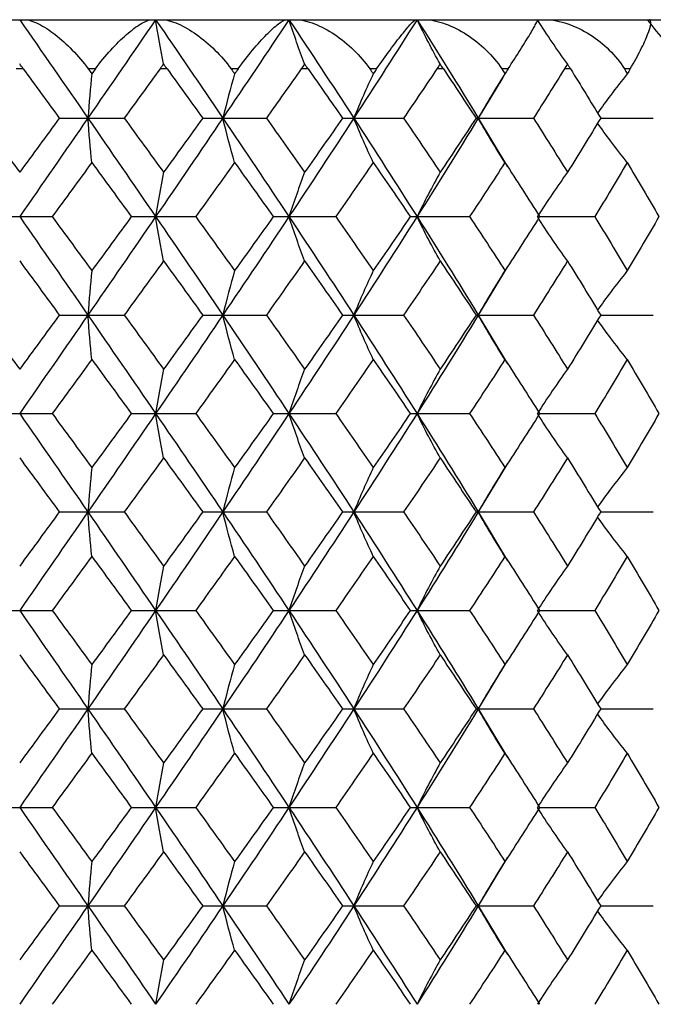
# Paper-space layout '_Top' of a CAD drawing. Units: millimetres. Extents: x 66 to 186, y -191 to -144.
# Drawn here: x 126 to 139, y -164 to -144 of the extents above; entities that cross this region are included whole.
import ezdxf

# ---------------------------------------------------------------- set-up
doc = ezdxf.new("R2010")
doc.units = ezdxf.units.MM

psp = doc.layouts.new('_Top')

# ---------------------------------------------------------------- linework, layer by layer
at = {"color": 7, "linetype": 'Continuous', "lineweight": 25}
for p, q in [((105.404, -143.751), (145.972, -143.751)), ((126.045, -144.751), (125.899, -144.751)), ((127.509, -144.751), (127.366, -144.751)), ((128.967, -144.751), (128.823, -144.751)), ((130.408, -144.751), (130.268, -144.751)), ((131.831, -144.751), (131.691, -144.751)), ((133.222, -144.751), (133.087, -144.751)), ((134.58, -144.751), (134.447, -144.751)), ((135.894, -144.751), (135.768, -144.751)), ((137.162, -144.751), (137.039, -144.751)), ((138.374, -144.751), (138.258, -144.751)), ((135.785, -144.925), (135.289, -145.751)), ((126.777, -145.751), (128.096, -145.751)), ((129.69, -145.751), (130.983, -145.751)), ((132.53, -145.751), (133.772, -145.751)), ((135.243, -145.751), (136.41, -145.751)), ((135.289, -145.751), (135.882, -146.741)), ((137.775, -145.751), (138.844, -145.751)), ((135.895, -146.752), (135.895, -146.752)), ((125.312, -147.752), (126.633, -147.752)), ((128.239, -147.752), (129.548, -147.752)), ((131.123, -147.752), (132.393, -147.752)), ((133.906, -147.752), (135.113, -147.752)), ((136.535, -147.752), (137.655, -147.752)), ((135.882, -148.762), (135.289, -149.751)), ((126.777, -149.751), (128.096, -149.751)), ((129.69, -149.751), (130.983, -149.751)), ((132.53, -149.751), (133.772, -149.751)), ((135.243, -149.751), (136.41, -149.751)), ((135.289, -149.751), (135.882, -150.74)), ((137.775, -149.751), (138.844, -149.751)), ((135.895, -150.752), (135.895, -150.751)), ((125.312, -151.752), (126.633, -151.752)), ((128.239, -151.752), (129.548, -151.752)), ((131.123, -151.752), (132.393, -151.752)), ((133.906, -151.752), (135.113, -151.752)), ((136.535, -151.752), (137.655, -151.752)), ((135.882, -152.763), (135.289, -153.75)), ((126.777, -153.75), (128.096, -153.75)), ((129.69, -153.75), (130.983, -153.75)), ((132.53, -153.75), (133.772, -153.75)), ((135.243, -153.75), (136.41, -153.75)), ((135.289, -153.75), (135.882, -154.74)), ((137.775, -153.75), (138.844, -153.75)), ((135.895, -154.751), (135.895, -154.751)), ((125.312, -155.752), (126.633, -155.752)), ((128.239, -155.752), (129.548, -155.752)), ((131.123, -155.752), (132.393, -155.752)), ((133.906, -155.752), (135.113, -155.752)), ((136.535, -155.752), (137.655, -155.752)), ((135.882, -156.763), (135.289, -157.751)), ((126.777, -157.751), (128.096, -157.751)), ((129.69, -157.751), (130.983, -157.751)), ((132.53, -157.751), (133.772, -157.751)), ((135.243, -157.751), (136.41, -157.751)), ((135.289, -157.751), (135.882, -158.739)), ((137.775, -157.751), (138.844, -157.751)), ((135.895, -158.751), (135.895, -158.75)), ((125.312, -159.752), (126.633, -159.752)), ((128.239, -159.752), (129.548, -159.752)), ((131.123, -159.752), (132.393, -159.752)), ((133.906, -159.752), (135.113, -159.752)), ((136.535, -159.752), (137.655, -159.752)), ((135.882, -160.763), (135.289, -161.751)), ((126.777, -161.751), (128.096, -161.751)), ((129.69, -161.751), (130.983, -161.751)), ((132.53, -161.751), (133.772, -161.751)), ((135.243, -161.751), (136.41, -161.751)), ((135.289, -161.751), (135.882, -162.739)), ((137.775, -161.751), (138.844, -161.751)), ((135.895, -162.75), (135.895, -162.75))]:
    psp.add_line(p, q, dxfattribs=at)
for points in [[(125.972, -143.751), (126.434, -144.416), (126.896, -145.083), (127.357, -145.751)], [(128.734, -143.751), (128.277, -144.416), (127.818, -145.083), (127.357, -145.751)], [(128.894, -144.648), (128.84, -144.361), (128.786, -144.062), (128.734, -143.751)], [(128.734, -143.751), (129.191, -144.416), (129.646, -145.083), (130.098, -145.751)], [(131.442, -143.751), (130.999, -144.416), (130.55, -145.083), (130.098, -145.751)], [(131.759, -144.648), (131.651, -144.361), (131.545, -144.062), (131.442, -143.751)], [(131.442, -143.751), (131.886, -144.416), (132.326, -145.083), (132.76, -145.751)], [(134.044, -143.751), (133.623, -144.416), (133.194, -145.083), (132.76, -145.751)], [(134.512, -144.648), (134.352, -144.361), (134.196, -144.062), (134.044, -143.751)], [(134.044, -143.751), (134.466, -144.416), (134.881, -145.083), (135.289, -145.751)], [(137.098, -144.648), (136.89, -144.361), (136.687, -144.062), (136.489, -143.751)], [(139.467, -144.648), (139.215, -144.361), (138.969, -144.062), (138.729, -143.751)], [(126.045, -144.751), (126.02, -144.717), (125.996, -144.683), (125.972, -144.648)], [(126.045, -144.751), (126.289, -145.084), (126.533, -145.418), (126.777, -145.751)], [(127.366, -144.751), (127.39, -144.784), (127.413, -144.817), (127.437, -144.849)], [(127.509, -144.751), (127.485, -144.784), (127.461, -144.817), (127.437, -144.849)], [(128.823, -144.751), (128.581, -145.084), (128.338, -145.418), (128.096, -145.751)], [(128.894, -144.648), (128.871, -144.683), (128.848, -144.717), (128.823, -144.751)], [(128.967, -144.751), (128.942, -144.717), (128.918, -144.683), (128.894, -144.648)], [(128.967, -144.751), (129.209, -145.084), (129.45, -145.418), (129.69, -145.751)], [(130.268, -144.751), (130.292, -144.784), (130.315, -144.817), (130.338, -144.849)], [(130.408, -144.751), (130.385, -144.784), (130.362, -144.817), (130.338, -144.849)], [(131.691, -144.751), (131.456, -145.084), (131.22, -145.418), (130.983, -145.751)], [(131.759, -144.648), (131.738, -144.683), (131.715, -144.717), (131.691, -144.751)], [(131.831, -144.751), (131.807, -144.717), (131.783, -144.683), (131.759, -144.648)], [(131.831, -144.751), (132.065, -145.084), (132.298, -145.418), (132.53, -145.751)], [(133.087, -144.751), (133.11, -144.784), (133.132, -144.817), (133.155, -144.849)], [(133.222, -144.751), (133.2, -144.784), (133.177, -144.817), (133.155, -144.849)], [(134.447, -144.751), (134.224, -145.084), (133.999, -145.418), (133.772, -145.751)], [(134.512, -144.648), (134.492, -144.683), (134.47, -144.717), (134.447, -144.751)], [(134.58, -144.751), (134.557, -144.717), (134.535, -144.683), (134.512, -144.648)], [(134.58, -144.751), (134.803, -145.084), (135.024, -145.418), (135.243, -145.751)], [(135.768, -144.751), (135.789, -144.784), (135.81, -144.817), (135.831, -144.849)], [(135.894, -144.751), (135.873, -144.784), (135.852, -144.817), (135.831, -144.849)], [(137.039, -144.751), (136.831, -145.084), (136.622, -145.418), (136.41, -145.751)], [(137.098, -144.648), (137.08, -144.683), (137.06, -144.717), (137.039, -144.751)], [(137.162, -144.751), (137.141, -144.717), (137.12, -144.683), (137.098, -144.648)], [(137.162, -144.751), (137.369, -145.084), (137.573, -145.418), (137.775, -145.751)], [(138.258, -144.751), (138.277, -144.784), (138.296, -144.817), (138.316, -144.849)], [(138.374, -144.751), (138.354, -144.784), (138.335, -144.817), (138.316, -144.849)], [(127.437, -144.849), (127.41, -145.138), (127.383, -145.438), (127.357, -145.751)], [(130.338, -144.849), (130.256, -145.138), (130.176, -145.438), (130.098, -145.751)], [(133.155, -144.849), (133.02, -145.138), (132.888, -145.438), (132.76, -145.751)], [(135.831, -144.849), (135.646, -145.138), (135.465, -145.438), (135.289, -145.751)], [(125.167, -145.751), (125.435, -146.118), (125.704, -146.484), (125.972, -146.851)], [(127.357, -145.751), (126.896, -146.419), (126.434, -147.086), (125.972, -147.752)], [(126.777, -145.751), (126.509, -146.118), (126.241, -146.484), (125.972, -146.851)], [(127.437, -146.653), (127.41, -146.365), (127.383, -146.064), (127.357, -145.751)], [(127.357, -145.751), (127.817, -146.419), (128.277, -147.086), (128.734, -147.752)], [(128.096, -145.751), (128.363, -146.118), (128.629, -146.484), (128.895, -146.851)], [(130.098, -145.751), (129.647, -146.419), (129.191, -147.086), (128.734, -147.752)], [(129.69, -145.751), (129.426, -146.118), (129.161, -146.484), (128.895, -146.851)], [(130.338, -146.653), (130.256, -146.365), (130.176, -146.064), (130.098, -145.751)], [(130.098, -145.751), (130.55, -146.419), (130.999, -147.086), (131.442, -147.752)], [(130.983, -145.751), (131.243, -146.118), (131.503, -146.484), (131.761, -146.851)], [(132.76, -145.751), (132.326, -146.419), (131.886, -147.086), (131.442, -147.752)], [(132.53, -145.751), (132.275, -146.118), (132.019, -146.484), (131.761, -146.851)], [(133.155, -146.653), (133.02, -146.365), (132.888, -146.064), (132.76, -145.751)], [(132.76, -145.751), (133.194, -146.419), (133.622, -147.086), (134.044, -147.752)], [(133.772, -145.751), (134.021, -146.118), (134.269, -146.484), (134.514, -146.851)], [(135.289, -145.751), (134.881, -146.419), (134.466, -147.086), (134.044, -147.752)], [(135.243, -145.751), (135.002, -146.118), (134.759, -146.484), (134.514, -146.851)], [(135.831, -146.653), (135.646, -146.365), (135.465, -146.064), (135.289, -145.751)], [(136.41, -145.751), (136.643, -146.118), (136.873, -146.484), (137.101, -146.851)], [(137.775, -145.751), (137.553, -146.118), (137.328, -146.484), (137.101, -146.851)], [(127.437, -146.653), (127.169, -147.02), (126.901, -147.386), (126.633, -147.752)], [(127.437, -146.653), (127.705, -147.02), (127.973, -147.386), (128.239, -147.752)], [(130.338, -146.653), (130.076, -147.02), (129.812, -147.386), (129.548, -147.752)], [(130.338, -146.653), (130.601, -147.02), (130.863, -147.386), (131.123, -147.752)], [(133.155, -146.653), (132.902, -147.02), (132.648, -147.386), (132.393, -147.752)], [(133.155, -146.653), (133.407, -147.02), (133.658, -147.386), (133.906, -147.752)], [(135.831, -146.653), (135.594, -147.02), (135.355, -147.386), (135.113, -147.752)], [(135.831, -146.653), (136.068, -147.02), (136.303, -147.386), (136.535, -147.752)], [(138.316, -146.653), (138.099, -147.02), (137.878, -147.386), (137.655, -147.752)], [(138.316, -146.653), (138.533, -147.02), (138.747, -147.386), (138.958, -147.752)], [(128.895, -146.851), (128.84, -147.139), (128.786, -147.44), (128.734, -147.752)], [(131.761, -146.851), (131.652, -147.139), (131.546, -147.44), (131.442, -147.752)], [(134.514, -146.851), (134.353, -147.139), (134.197, -147.44), (134.044, -147.752)], [(137.101, -146.851), (136.892, -147.139), (136.688, -147.44), (136.489, -147.752)], [(125.972, -147.752), (126.434, -148.418), (126.896, -149.083), (127.357, -149.751)], [(126.633, -147.752), (126.901, -148.118), (127.169, -148.483), (127.437, -148.849)], [(128.734, -147.752), (128.277, -148.418), (127.818, -149.083), (127.357, -149.751)], [(128.239, -147.752), (127.972, -148.118), (127.705, -148.483), (127.437, -148.849)], [(128.895, -148.652), (128.84, -148.364), (128.786, -148.064), (128.734, -147.752)], [(128.734, -147.752), (129.192, -148.418), (129.646, -149.083), (130.098, -149.751)], [(129.548, -147.752), (129.812, -148.118), (130.076, -148.483), (130.338, -148.849)], [(131.442, -147.752), (130.999, -148.418), (130.55, -149.083), (130.098, -149.751)], [(131.123, -147.752), (130.862, -148.118), (130.601, -148.483), (130.338, -148.849)], [(131.761, -148.652), (131.652, -148.364), (131.546, -148.064), (131.442, -147.752)], [(131.442, -147.752), (131.886, -148.418), (132.326, -149.083), (132.76, -149.751)], [(132.393, -147.752), (132.649, -148.118), (132.902, -148.483), (133.155, -148.849)], [(134.044, -147.752), (133.622, -148.418), (133.194, -149.083), (132.76, -149.751)], [(133.906, -147.752), (133.657, -148.118), (133.407, -148.483), (133.155, -148.849)], [(134.514, -148.652), (134.353, -148.364), (134.197, -148.064), (134.044, -147.752)], [(134.044, -147.752), (134.466, -148.418), (134.881, -149.083), (135.289, -149.751)], [(135.113, -147.752), (135.355, -148.118), (135.594, -148.483), (135.831, -148.849)], [(136.535, -147.752), (136.303, -148.118), (136.068, -148.483), (135.831, -148.849)], [(137.101, -148.652), (136.892, -148.364), (136.687, -148.064), (136.489, -147.752)], [(137.655, -147.752), (137.878, -148.118), (138.099, -148.483), (138.316, -148.849)], [(138.958, -147.752), (138.747, -148.118), (138.533, -148.483), (138.316, -148.849)], [(125.972, -148.652), (126.241, -149.018), (126.509, -149.384), (126.777, -149.751)], [(128.895, -148.652), (128.629, -149.018), (128.363, -149.384), (128.096, -149.751)], [(128.895, -148.652), (129.161, -149.018), (129.426, -149.384), (129.69, -149.751)], [(131.761, -148.652), (131.503, -149.018), (131.243, -149.384), (130.983, -149.751)], [(131.761, -148.652), (132.019, -149.018), (132.275, -149.384), (132.53, -149.751)], [(134.514, -148.652), (134.269, -149.018), (134.021, -149.384), (133.772, -149.751)], [(134.514, -148.652), (134.759, -149.018), (135.002, -149.384), (135.243, -149.751)], [(137.101, -148.652), (136.873, -149.018), (136.643, -149.384), (136.41, -149.751)], [(137.101, -148.652), (137.328, -149.018), (137.553, -149.384), (137.775, -149.751)], [(127.437, -148.849), (127.41, -149.137), (127.383, -149.438), (127.357, -149.751)], [(130.338, -148.849), (130.256, -149.137), (130.176, -149.438), (130.098, -149.751)], [(133.155, -148.849), (133.02, -149.137), (132.888, -149.438), (132.76, -149.751)], [(135.831, -148.849), (135.646, -149.137), (135.465, -149.438), (135.289, -149.751)], [(125.167, -149.751), (125.435, -150.117), (125.704, -150.484), (125.972, -150.85)], [(127.357, -149.751), (126.896, -150.418), (126.434, -151.086), (125.972, -151.752)], [(126.777, -149.751), (126.509, -150.117), (126.241, -150.484), (125.972, -150.85)], [(127.437, -150.653), (127.41, -150.364), (127.383, -150.064), (127.357, -149.751)], [(127.357, -149.751), (127.817, -150.418), (128.277, -151.086), (128.734, -151.752)], [(128.096, -149.751), (128.363, -150.117), (128.629, -150.484), (128.895, -150.85)], [(130.098, -149.751), (129.647, -150.418), (129.191, -151.086), (128.734, -151.752)], [(129.69, -149.751), (129.426, -150.117), (129.161, -150.484), (128.895, -150.85)], [(130.338, -150.653), (130.256, -150.364), (130.176, -150.064), (130.098, -149.751)], [(130.098, -149.751), (130.55, -150.418), (130.999, -151.086), (131.442, -151.752)], [(130.983, -149.751), (131.243, -150.117), (131.503, -150.484), (131.761, -150.85)], [(132.76, -149.751), (132.326, -150.418), (131.886, -151.086), (131.442, -151.752)], [(132.53, -149.751), (132.275, -150.117), (132.019, -150.484), (131.761, -150.85)], [(133.155, -150.653), (133.02, -150.364), (132.888, -150.064), (132.76, -149.751)], [(132.76, -149.751), (133.194, -150.418), (133.622, -151.086), (134.044, -151.752)], [(133.772, -149.751), (134.021, -150.117), (134.269, -150.484), (134.514, -150.85)], [(135.289, -149.751), (134.881, -150.418), (134.466, -151.086), (134.044, -151.752)], [(135.243, -149.751), (135.002, -150.117), (134.759, -150.484), (134.514, -150.85)], [(135.831, -150.653), (135.646, -150.364), (135.465, -150.064), (135.289, -149.751)], [(136.41, -149.751), (136.643, -150.117), (136.873, -150.484), (137.101, -150.85)], [(137.775, -149.751), (137.553, -150.117), (137.328, -150.484), (137.101, -150.85)], [(127.437, -150.653), (127.169, -151.02), (126.901, -151.386), (126.633, -151.752)], [(127.437, -150.653), (127.705, -151.02), (127.972, -151.386), (128.239, -151.752)], [(130.338, -150.653), (130.076, -151.02), (129.812, -151.386), (129.548, -151.752)], [(130.338, -150.653), (130.601, -151.02), (130.863, -151.386), (131.123, -151.752)], [(133.155, -150.653), (132.902, -151.02), (132.648, -151.386), (132.393, -151.752)], [(133.155, -150.653), (133.407, -151.02), (133.658, -151.386), (133.906, -151.752)], [(135.831, -150.653), (135.594, -151.02), (135.355, -151.386), (135.113, -151.752)], [(135.831, -150.653), (136.068, -151.02), (136.303, -151.386), (136.535, -151.752)], [(138.316, -150.653), (138.099, -151.02), (137.878, -151.386), (137.655, -151.752)], [(138.316, -150.653), (138.533, -151.02), (138.747, -151.386), (138.958, -151.752)], [(128.895, -150.85), (128.84, -151.139), (128.786, -151.439), (128.734, -151.752)], [(131.761, -150.85), (131.652, -151.139), (131.546, -151.439), (131.442, -151.752)], [(134.514, -150.85), (134.353, -151.139), (134.197, -151.439), (134.044, -151.752)], [(137.101, -150.85), (136.892, -151.139), (136.688, -151.439), (136.489, -151.752)], [(125.972, -151.752), (126.434, -152.419), (126.896, -153.083), (127.357, -153.75)], [(126.633, -151.752), (126.901, -152.119), (127.17, -152.484), (127.437, -152.85)], [(128.734, -151.752), (128.277, -152.419), (127.818, -153.083), (127.357, -153.75)], [(128.239, -151.752), (127.972, -152.119), (127.705, -152.484), (127.437, -152.85)], [(128.895, -152.653), (128.84, -152.365), (128.786, -152.065), (128.734, -151.752)], [(128.734, -151.752), (129.192, -152.419), (129.646, -153.083), (130.098, -153.75)], [(129.548, -151.752), (129.812, -152.119), (130.076, -152.484), (130.338, -152.85)], [(131.442, -151.752), (130.998, -152.419), (130.55, -153.083), (130.098, -153.75)], [(131.123, -151.752), (130.862, -152.119), (130.601, -152.484), (130.338, -152.85)], [(131.761, -152.653), (131.652, -152.365), (131.546, -152.065), (131.442, -151.752)], [(131.442, -151.752), (131.887, -152.419), (132.326, -153.083), (132.76, -153.75)], [(132.393, -151.752), (132.649, -152.119), (132.903, -152.484), (133.155, -152.85)], [(134.044, -151.752), (133.622, -152.419), (133.194, -153.083), (132.76, -153.75)], [(133.906, -151.752), (133.657, -152.119), (133.407, -152.484), (133.155, -152.85)], [(134.514, -152.653), (134.353, -152.365), (134.197, -152.065), (134.044, -151.752)], [(134.044, -151.752), (134.466, -152.419), (134.881, -153.083), (135.289, -153.75)], [(135.113, -151.752), (135.355, -152.119), (135.594, -152.484), (135.831, -152.85)], [(136.535, -151.752), (136.303, -152.119), (136.068, -152.484), (135.831, -152.85)], [(137.101, -152.653), (136.892, -152.365), (136.687, -152.065), (136.489, -151.752)], [(137.655, -151.752), (137.879, -152.119), (138.099, -152.484), (138.316, -152.85)], [(138.958, -151.752), (138.747, -152.119), (138.533, -152.484), (138.316, -152.85)], [(125.972, -152.653), (126.241, -153.018), (126.509, -153.384), (126.777, -153.75)], [(128.895, -152.653), (128.629, -153.018), (128.363, -153.384), (128.096, -153.75)], [(128.895, -152.653), (129.161, -153.018), (129.426, -153.384), (129.69, -153.75)], [(131.761, -152.653), (131.503, -153.018), (131.243, -153.384), (130.983, -153.75)], [(131.761, -152.653), (132.019, -153.018), (132.275, -153.384), (132.53, -153.75)], [(134.514, -152.653), (134.269, -153.018), (134.021, -153.384), (133.772, -153.75)], [(134.514, -152.653), (134.759, -153.018), (135.002, -153.384), (135.243, -153.75)], [(137.101, -152.653), (136.873, -153.018), (136.643, -153.384), (136.41, -153.75)], [(137.101, -152.653), (137.328, -153.018), (137.553, -153.384), (137.775, -153.75)], [(127.437, -152.85), (127.41, -153.138), (127.383, -153.438), (127.357, -153.75)], [(130.338, -152.85), (130.256, -153.138), (130.176, -153.438), (130.098, -153.75)], [(133.155, -152.85), (133.02, -153.138), (132.888, -153.438), (132.76, -153.75)], [(135.831, -152.85), (135.646, -153.138), (135.465, -153.438), (135.289, -153.75)], [(127.357, -153.75), (126.896, -154.417), (126.434, -155.085), (125.972, -155.752)], [(126.777, -153.75), (126.509, -154.117), (126.241, -154.483), (125.972, -154.85)], [(127.437, -154.652), (127.41, -154.364), (127.383, -154.063), (127.357, -153.75)], [(127.357, -153.75), (127.817, -154.417), (128.277, -155.085), (128.734, -155.752)], [(128.096, -153.75), (128.363, -154.117), (128.629, -154.483), (128.895, -154.85)], [(130.098, -153.75), (129.647, -154.417), (129.192, -155.085), (128.734, -155.752)], [(129.69, -153.75), (129.426, -154.117), (129.161, -154.483), (128.895, -154.85)], [(130.338, -154.652), (130.256, -154.364), (130.176, -154.063), (130.098, -153.75)], [(130.098, -153.75), (130.55, -154.417), (130.999, -155.085), (131.442, -155.752)], [(130.983, -153.75), (131.243, -154.117), (131.503, -154.483), (131.761, -154.85)], [(132.76, -153.75), (132.326, -154.417), (131.886, -155.085), (131.442, -155.752)], [(132.53, -153.75), (132.275, -154.117), (132.019, -154.483), (131.761, -154.85)], [(133.155, -154.652), (133.02, -154.364), (132.888, -154.063), (132.76, -153.75)], [(132.76, -153.75), (133.194, -154.417), (133.622, -155.085), (134.044, -155.752)], [(133.772, -153.75), (134.021, -154.117), (134.269, -154.483), (134.514, -154.85)], [(135.289, -153.75), (134.881, -154.417), (134.466, -155.085), (134.044, -155.752)], [(135.243, -153.75), (135.002, -154.117), (134.759, -154.483), (134.514, -154.85)], [(135.831, -154.652), (135.646, -154.364), (135.465, -154.063), (135.289, -153.75)], [(136.41, -153.75), (136.643, -154.117), (136.873, -154.483), (137.101, -154.85)], [(137.775, -153.75), (137.553, -154.117), (137.328, -154.483), (137.101, -154.85)], [(127.437, -154.652), (127.169, -155.019), (126.901, -155.386), (126.633, -155.752)], [(127.437, -154.652), (127.705, -155.019), (127.972, -155.386), (128.239, -155.752)], [(130.338, -154.652), (130.076, -155.019), (129.812, -155.386), (129.548, -155.752)], [(130.338, -154.652), (130.601, -155.019), (130.863, -155.386), (131.123, -155.752)], [(133.155, -154.652), (132.902, -155.019), (132.648, -155.386), (132.393, -155.752)], [(133.155, -154.652), (133.407, -155.019), (133.657, -155.386), (133.906, -155.752)], [(135.831, -154.652), (135.594, -155.019), (135.355, -155.386), (135.113, -155.752)], [(135.831, -154.652), (136.068, -155.019), (136.303, -155.386), (136.535, -155.752)], [(138.316, -154.652), (138.099, -155.019), (137.878, -155.386), (137.655, -155.752)], [(138.316, -154.652), (138.533, -155.019), (138.747, -155.386), (138.958, -155.752)], [(128.895, -154.85), (128.84, -155.138), (128.786, -155.439), (128.734, -155.752)], [(131.761, -154.85), (131.652, -155.138), (131.546, -155.439), (131.442, -155.752)], [(134.514, -154.85), (134.353, -155.138), (134.197, -155.439), (134.044, -155.752)], [(137.101, -154.85), (136.892, -155.138), (136.688, -155.439), (136.489, -155.752)], [(125.972, -155.752), (126.434, -156.42), (126.896, -157.085), (127.357, -157.751)], [(126.633, -155.752), (126.901, -156.119), (127.17, -156.485), (127.437, -156.851)], [(128.734, -155.752), (128.277, -156.42), (127.817, -157.085), (127.357, -157.751)], [(128.239, -155.752), (127.972, -156.119), (127.705, -156.485), (127.437, -156.851)], [(128.895, -156.654), (128.84, -156.365), (128.786, -156.065), (128.734, -155.752)], [(128.734, -155.752), (129.192, -156.42), (129.647, -157.085), (130.098, -157.751)], [(129.548, -155.752), (129.812, -156.119), (130.076, -156.485), (130.338, -156.851)], [(131.442, -155.752), (130.998, -156.42), (130.55, -157.085), (130.098, -157.751)], [(131.123, -155.752), (130.862, -156.119), (130.601, -156.485), (130.338, -156.851)], [(131.761, -156.654), (131.652, -156.365), (131.546, -156.065), (131.442, -155.752)], [(131.442, -155.752), (131.887, -156.42), (132.326, -157.085), (132.76, -157.751)], [(132.393, -155.752), (132.649, -156.119), (132.903, -156.485), (133.155, -156.851)], [(134.044, -155.752), (133.622, -156.42), (133.194, -157.085), (132.76, -157.751)], [(133.906, -155.752), (133.657, -156.119), (133.407, -156.485), (133.155, -156.851)], [(134.514, -156.654), (134.353, -156.365), (134.197, -156.065), (134.044, -155.752)], [(134.044, -155.752), (134.466, -156.42), (134.881, -157.085), (135.289, -157.751)], [(135.113, -155.752), (135.355, -156.119), (135.594, -156.485), (135.831, -156.851)], [(136.535, -155.752), (136.303, -156.119), (136.068, -156.485), (135.831, -156.851)], [(137.101, -156.654), (136.892, -156.365), (136.687, -156.065), (136.489, -155.752)], [(137.655, -155.752), (137.879, -156.119), (138.099, -156.485), (138.316, -156.851)], [(138.958, -155.752), (138.747, -156.119), (138.533, -156.485), (138.316, -156.851)], [(125.972, -156.654), (126.241, -157.02), (126.509, -157.385), (126.777, -157.751)], [(128.895, -156.654), (128.629, -157.02), (128.363, -157.385), (128.096, -157.751)], [(128.895, -156.654), (129.161, -157.02), (129.426, -157.385), (129.69, -157.751)], [(131.761, -156.654), (131.503, -157.02), (131.243, -157.385), (130.983, -157.751)], [(131.761, -156.654), (132.019, -157.02), (132.275, -157.385), (132.53, -157.751)], [(134.514, -156.654), (134.268, -157.02), (134.021, -157.385), (133.772, -157.751)], [(134.514, -156.654), (134.759, -157.02), (135.002, -157.385), (135.243, -157.751)], [(137.101, -156.654), (136.873, -157.02), (136.643, -157.385), (136.41, -157.751)], [(137.101, -156.654), (137.328, -157.02), (137.553, -157.385), (137.775, -157.751)], [(127.437, -156.851), (127.41, -157.139), (127.383, -157.438), (127.357, -157.751)], [(130.338, -156.851), (130.256, -157.139), (130.176, -157.438), (130.098, -157.751)], [(133.155, -156.851), (133.02, -157.139), (132.888, -157.438), (132.76, -157.751)], [(135.831, -156.851), (135.646, -157.139), (135.465, -157.438), (135.289, -157.751)], [(127.357, -157.751), (126.896, -158.416), (126.434, -159.084), (125.972, -159.752)], [(126.777, -157.751), (126.509, -158.116), (126.241, -158.483), (125.972, -158.849)], [(127.437, -158.652), (127.41, -158.364), (127.383, -158.063), (127.357, -157.751)], [(127.357, -157.751), (127.817, -158.416), (128.277, -159.084), (128.734, -159.752)], [(128.096, -157.751), (128.362, -158.116), (128.629, -158.483), (128.895, -158.849)], [(130.098, -157.751), (129.647, -158.416), (129.192, -159.084), (128.734, -159.752)], [(129.69, -157.751), (129.426, -158.116), (129.161, -158.483), (128.895, -158.849)], [(130.338, -158.652), (130.256, -158.364), (130.176, -158.063), (130.098, -157.751)], [(130.098, -157.751), (130.55, -158.416), (130.998, -159.084), (131.442, -159.752)], [(130.983, -157.751), (131.243, -158.116), (131.503, -158.483), (131.761, -158.849)], [(132.76, -157.751), (132.326, -158.416), (131.886, -159.084), (131.442, -159.752)], [(132.53, -157.751), (132.275, -158.116), (132.019, -158.483), (131.761, -158.849)], [(133.155, -158.652), (133.02, -158.364), (132.888, -158.063), (132.76, -157.751)], [(132.76, -157.751), (133.193, -158.416), (133.622, -159.084), (134.044, -159.752)], [(133.772, -157.751), (134.021, -158.116), (134.268, -158.483), (134.514, -158.849)], [(135.289, -157.751), (134.882, -158.416), (134.466, -159.084), (134.044, -159.752)], [(135.243, -157.751), (135.002, -158.116), (134.759, -158.483), (134.514, -158.849)], [(135.831, -158.652), (135.646, -158.364), (135.465, -158.063), (135.289, -157.751)], [(136.41, -157.751), (136.642, -158.116), (136.873, -158.483), (137.101, -158.849)], [(137.775, -157.751), (137.553, -158.116), (137.328, -158.483), (137.101, -158.849)], [(127.437, -158.652), (127.169, -159.018), (126.901, -159.385), (126.633, -159.752)], [(127.437, -158.652), (127.705, -159.018), (127.972, -159.385), (128.239, -159.752)], [(130.338, -158.652), (130.076, -159.018), (129.812, -159.385), (129.548, -159.752)], [(130.338, -158.652), (130.601, -159.018), (130.863, -159.385), (131.123, -159.752)], [(133.155, -158.652), (132.903, -159.018), (132.648, -159.385), (132.393, -159.752)], [(133.155, -158.652), (133.407, -159.018), (133.657, -159.385), (133.906, -159.752)], [(135.831, -158.652), (135.594, -159.018), (135.355, -159.385), (135.113, -159.752)], [(135.831, -158.652), (136.068, -159.018), (136.303, -159.385), (136.535, -159.752)], [(138.316, -158.652), (138.099, -159.018), (137.878, -159.385), (137.655, -159.752)], [(138.316, -158.652), (138.533, -159.018), (138.747, -159.385), (138.958, -159.752)], [(128.895, -158.849), (128.84, -159.138), (128.786, -159.439), (128.734, -159.752)], [(131.761, -158.849), (131.652, -159.138), (131.546, -159.439), (131.442, -159.752)], [(134.514, -158.849), (134.353, -159.138), (134.197, -159.439), (134.044, -159.752)], [(137.101, -158.849), (136.892, -159.138), (136.688, -159.439), (136.489, -159.752)], [(125.972, -159.752), (126.434, -160.419), (126.896, -161.087), (127.357, -161.751)], [(126.633, -159.752), (126.901, -160.118), (127.169, -160.485), (127.437, -160.851)], [(128.734, -159.752), (128.277, -160.419), (127.817, -161.087), (127.357, -161.751)], [(128.239, -159.752), (127.972, -160.118), (127.705, -160.485), (127.437, -160.851)], [(128.895, -160.654), (128.84, -160.365), (128.786, -160.065), (128.734, -159.752)], [(128.734, -159.752), (129.192, -160.419), (129.647, -161.087), (130.098, -161.751)], [(129.548, -159.752), (129.812, -160.118), (130.076, -160.485), (130.338, -160.851)], [(131.442, -159.752), (130.998, -160.419), (130.55, -161.087), (130.098, -161.751)], [(131.123, -159.752), (130.862, -160.118), (130.601, -160.485), (130.338, -160.851)], [(131.761, -160.654), (131.652, -160.365), (131.546, -160.065), (131.442, -159.752)], [(131.442, -159.752), (131.887, -160.419), (132.326, -161.087), (132.76, -161.751)], [(132.393, -159.752), (132.649, -160.118), (132.903, -160.485), (133.155, -160.851)], [(134.044, -159.752), (133.622, -160.419), (133.193, -161.087), (132.76, -161.751)], [(133.906, -159.752), (133.657, -160.118), (133.407, -160.485), (133.155, -160.851)], [(134.514, -160.654), (134.353, -160.365), (134.197, -160.065), (134.044, -159.752)], [(134.044, -159.752), (134.466, -160.419), (134.882, -161.087), (135.289, -161.751)], [(135.113, -159.752), (135.355, -160.118), (135.594, -160.485), (135.831, -160.851)], [(136.535, -159.752), (136.303, -160.118), (136.068, -160.485), (135.831, -160.851)], [(137.101, -160.654), (136.892, -160.365), (136.688, -160.065), (136.489, -159.752)], [(137.655, -159.752), (137.878, -160.118), (138.099, -160.485), (138.316, -160.851)], [(138.958, -159.752), (138.747, -160.118), (138.533, -160.485), (138.316, -160.851)], [(125.972, -160.654), (126.241, -161.02), (126.509, -161.386), (126.777, -161.751)], [(128.895, -160.654), (128.629, -161.02), (128.362, -161.386), (128.096, -161.751)], [(128.895, -160.654), (129.161, -161.02), (129.426, -161.386), (129.69, -161.751)], [(131.761, -160.654), (131.503, -161.02), (131.243, -161.386), (130.983, -161.751)], [(131.761, -160.654), (132.019, -161.02), (132.276, -161.386), (132.53, -161.751)], [(134.514, -160.654), (134.268, -161.02), (134.021, -161.386), (133.772, -161.751)], [(134.514, -160.654), (134.759, -161.02), (135.002, -161.386), (135.243, -161.751)], [(137.101, -160.654), (136.873, -161.02), (136.642, -161.386), (136.41, -161.751)], [(137.101, -160.654), (137.328, -161.02), (137.553, -161.386), (137.775, -161.751)], [(127.437, -160.851), (127.41, -161.139), (127.383, -161.439), (127.357, -161.751)], [(130.338, -160.851), (130.257, -161.139), (130.176, -161.439), (130.098, -161.751)], [(133.155, -160.851), (133.02, -161.139), (132.888, -161.439), (132.76, -161.751)], [(135.831, -160.851), (135.646, -161.139), (135.465, -161.439), (135.289, -161.751)], [(127.357, -161.751), (126.896, -162.416), (126.434, -163.083), (125.972, -163.751)], [(126.777, -161.751), (126.509, -162.117), (126.241, -162.483), (125.972, -162.849)], [(127.437, -162.652), (127.41, -162.364), (127.383, -162.064), (127.357, -161.751)], [(127.357, -161.751), (127.817, -162.416), (128.277, -163.083), (128.734, -163.751)], [(128.096, -161.751), (128.362, -162.117), (128.629, -162.483), (128.895, -162.849)], [(130.098, -161.751), (129.647, -162.416), (129.192, -163.083), (128.734, -163.751)], [(129.69, -161.751), (129.426, -162.117), (129.161, -162.483), (128.895, -162.849)], [(130.338, -162.652), (130.257, -162.364), (130.176, -162.064), (130.098, -161.751)], [(130.098, -161.751), (130.55, -162.416), (130.998, -163.083), (131.442, -163.751)], [(130.983, -161.751), (131.243, -162.117), (131.503, -162.483), (131.761, -162.849)], [(132.76, -161.751), (132.326, -162.416), (131.887, -163.083), (131.442, -163.751)], [(132.53, -161.751), (132.276, -162.117), (132.019, -162.483), (131.761, -162.849)], [(133.155, -162.652), (133.02, -162.364), (132.888, -162.064), (132.76, -161.751)], [(132.76, -161.751), (133.193, -162.416), (133.622, -163.083), (134.044, -163.751)], [(133.772, -161.751), (134.021, -162.117), (134.268, -162.483), (134.514, -162.849)], [(135.289, -161.751), (134.882, -162.416), (134.466, -163.083), (134.044, -163.751)], [(135.243, -161.751), (135.002, -162.117), (134.759, -162.483), (134.514, -162.849)], [(135.831, -162.652), (135.646, -162.364), (135.465, -162.064), (135.289, -161.751)], [(136.41, -161.751), (136.642, -162.117), (136.873, -162.483), (137.101, -162.849)], [(137.775, -161.751), (137.553, -162.117), (137.328, -162.483), (137.101, -162.849)], [(127.437, -162.652), (127.169, -163.018), (126.901, -163.384), (126.633, -163.751)], [(127.437, -162.652), (127.705, -163.018), (127.972, -163.384), (128.239, -163.751)], [(130.338, -162.652), (130.076, -163.018), (129.812, -163.384), (129.548, -163.751)], [(130.338, -162.652), (130.601, -163.018), (130.862, -163.384), (131.123, -163.751)], [(133.155, -162.652), (132.903, -163.018), (132.649, -163.384), (132.393, -163.751)], [(133.155, -162.652), (133.407, -163.018), (133.657, -163.384), (133.906, -163.751)], [(135.831, -162.652), (135.594, -163.018), (135.355, -163.384), (135.113, -163.751)], [(135.831, -162.652), (136.068, -163.018), (136.303, -163.384), (136.535, -163.751)], [(138.316, -162.652), (138.099, -163.018), (137.878, -163.384), (137.655, -163.751)], [(138.316, -162.652), (138.533, -163.018), (138.747, -163.384), (138.958, -163.751)], [(128.895, -162.849), (128.84, -163.138), (128.786, -163.438), (128.734, -163.751)], [(131.761, -162.849), (131.652, -163.138), (131.546, -163.438), (131.442, -163.751)], [(134.514, -162.849), (134.353, -163.138), (134.197, -163.438), (134.044, -163.751)], [(137.101, -162.849), (136.892, -163.138), (136.688, -163.438), (136.489, -163.751)]]:
    psp.add_open_spline(points, degree=3, dxfattribs=at)
for points, knots in [([(126.062, -143.751), (126.147, -143.751), (126.246, -143.783), (126.463, -143.89), (126.576, -143.964), (126.809, -144.145), (126.926, -144.25), (127.154, -144.485), (127.265, -144.614), (127.366, -144.751)], [0, 0, 0, 0, 0.25, 0.25, 0.5, 0.5, 0.75, 0.75, 1, 1, 1, 1]), ([(127.509, -144.751), (127.609, -144.614), (127.714, -144.487), (127.93, -144.251), (128.036, -144.146), (128.244, -143.965), (128.342, -143.891), (128.522, -143.784), (128.603, -143.751), (128.667, -143.751)], [0, 0, 0, 0, 0.25, 0.25, 0.5, 0.5, 0.75, 0.75, 1, 1, 1, 1]), ([(128.844, -143.751), (128.95, -143.751), (129.065, -143.783), (129.314, -143.89), (129.44, -143.964), (129.694, -144.145), (129.819, -144.25), (130.057, -144.485), (130.17, -144.614), (130.268, -144.751)], [0, 0, 0, 0, 0.25, 0.25, 0.5, 0.5, 0.75, 0.75, 1, 1, 1, 1]), ([(130.408, -144.751), (130.507, -144.614), (130.606, -144.487), (130.804, -144.251), (130.898, -144.146), (131.076, -143.965), (131.157, -143.891), (131.298, -143.784), (131.358, -143.751), (131.399, -143.751)], [0, 0, 0, 0, 0.25, 0.25, 0.5, 0.5, 0.75, 0.75, 1, 1, 1, 1]), ([(131.571, -143.751), (131.694, -143.751), (131.825, -143.783), (132.1, -143.89), (132.236, -143.964), (132.506, -144.145), (132.637, -144.25), (132.88, -144.485), (132.992, -144.614), (133.087, -144.751)], [0, 0, 0, 0, 0.25, 0.25, 0.5, 0.5, 0.75, 0.75, 1, 1, 1, 1]), ([(133.222, -144.751), (133.317, -144.614), (133.408, -144.487), (133.583, -144.251), (133.663, -144.146), (133.808, -143.965), (133.87, -143.891), (133.97, -143.784), (134.008, -143.751), (134.025, -143.751)], [0, 0, 0, 0, 0.25, 0.25, 0.5, 0.5, 0.75, 0.75, 1, 1, 1, 1]), ([(134.188, -143.751), (134.327, -143.751), (134.471, -143.783), (134.767, -143.89), (134.911, -143.964), (135.192, -144.145), (135.325, -144.25), (135.569, -144.485), (135.679, -144.614), (135.768, -144.751)], [0, 0, 0, 0, 0.25, 0.25, 0.5, 0.5, 0.75, 0.75, 1, 1, 1, 1]), ([(135.894, -144.751), (135.983, -144.614), (136.065, -144.487), (136.214, -144.251), (136.279, -144.146), (136.388, -143.965), (136.43, -143.891), (136.487, -143.784), (136.501, -143.751), (136.495, -143.751)], [0, 0, 0, 0, 0.25, 0.25, 0.5, 0.5, 0.75, 0.75, 1, 1, 1, 1]), ([(136.646, -143.751), (136.798, -143.751), (136.951, -143.783), (137.262, -143.89), (137.412, -143.964), (137.698, -144.145), (137.831, -144.25), (138.07, -144.485), (138.176, -144.614), (138.258, -144.751)], [0, 0, 0, 0, 0.25, 0.25, 0.5, 0.5, 0.75, 0.75, 1, 1, 1, 1]), ([(138.374, -144.751), (138.455, -144.614), (138.525, -144.487), (138.646, -144.251), (138.694, -144.146), (138.765, -143.965), (138.787, -143.891), (138.799, -143.784), (138.789, -143.751), (138.76, -143.751)], [0, 0, 0, 0, 0.25, 0.25, 0.5, 0.5, 0.75, 0.75, 1, 1, 1, 1]), ([(138.316, -144.849), (138.201, -144.995), (137.996, -145.253), (137.798, -145.528), (137.712, -145.648)], [0, 0, 0, 0, 0.562706, 1, 1, 1, 1]), ([(138.316, -146.653), (138.201, -146.508), (137.996, -146.249), (137.798, -145.974), (137.712, -145.854)], [0, 0, 0, 0, 0.562673, 1, 1, 1, 1]), ([(138.316, -148.849), (138.201, -148.995), (137.996, -149.253), (137.798, -149.528), (137.712, -149.648)], [0, 0, 0, 0, 0.562662, 1, 1, 1, 1]), ([(138.316, -150.653), (138.201, -150.507), (137.996, -150.249), (137.798, -149.974), (137.712, -149.854)], [0, 0, 0, 0, 0.562678, 1, 1, 1, 1]), ([(135.895, -152.752), (135.895, -152.752), (135.895, -152.752), (135.895, -152.751), (135.895, -152.751)], [0, 0, 0, 0, 0.062322, 1, 1, 1, 1]), ([(138.316, -152.85), (138.201, -152.995), (137.996, -153.253), (137.798, -153.528), (137.712, -153.648)], [0, 0, 0, 0, 0.562657, 1, 1, 1, 1]), ([(138.316, -154.652), (138.201, -154.507), (137.996, -154.248), (137.798, -153.974), (137.712, -153.853)], [0, 0, 0, 0, 0.562682, 1, 1, 1, 1]), ([(135.895, -156.752), (135.895, -156.752), (135.895, -156.752), (135.895, -156.752), (135.895, -156.752)], [0, 0, 0, 0, 0.062346, 1, 1, 1, 1]), ([(138.316, -156.851), (138.201, -156.996), (137.996, -157.254), (137.798, -157.528), (137.712, -157.648)], [0, 0, 0, 0, 0.562678, 1, 1, 1, 1]), ([(138.316, -158.652), (138.201, -158.507), (137.996, -158.248), (137.798, -157.974), (137.712, -157.853)], [0, 0, 0, 0, 0.562687, 1, 1, 1, 1]), ([(138.316, -160.851), (138.201, -160.996), (137.996, -161.254), (137.798, -161.529), (137.712, -161.649)], [0, 0, 0, 0, 0.562691, 1, 1, 1, 1]), ([(138.316, -162.652), (138.201, -162.507), (137.996, -162.248), (137.798, -161.974), (137.712, -161.854)], [0, 0, 0, 0, 0.562691, 1, 1, 1, 1])]:
    psp.add_open_spline(points, degree=3, knots=knots, dxfattribs=at)

doc.saveas('drawing.dxf')
